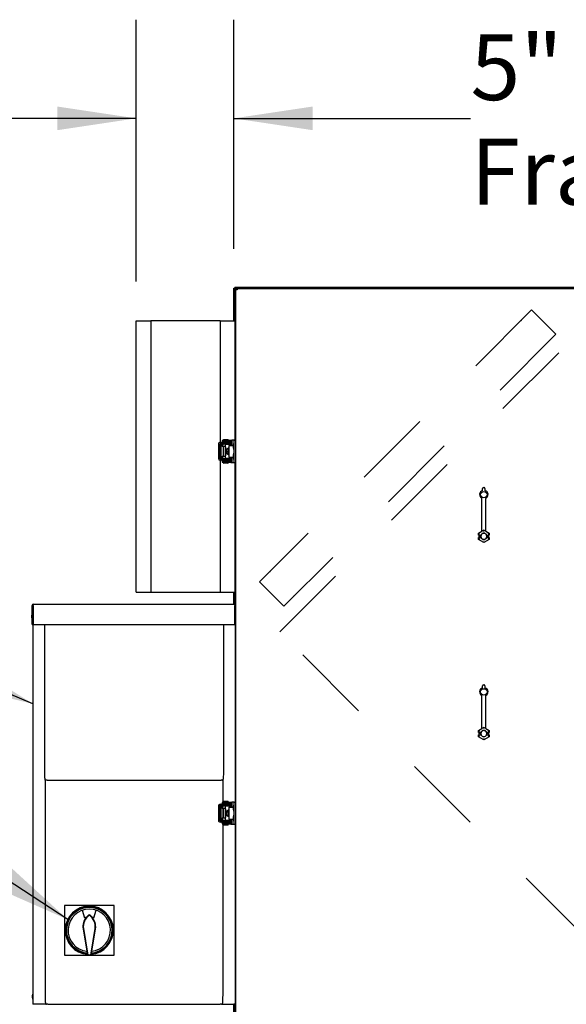
# Model space of a CAD drawing. Units: inches. Extents: x 0 to 11, y 0 to 19195.
# Drawn here: x 5 to 6, y 3 to 4 of the extents above; entities that cross this region are included whole.
import ezdxf

# ---------------------------------------------------------------- set-up
doc = ezdxf.new("R2010")
doc.units = ezdxf.units.IN
doc.header["$MEASUREMENT"] = 0
doc.linetypes.add('CENTERX2', pattern=[0.8, 0.5, -0.1, 0.1, -0.1])
doc.linetypes.add('HIDDEN', pattern=[0.075, 0.05, -0.025])
for name, color, linetype in [('FORMAT', 7, 'Continuous'), ('SERVICE_AREA_LINE', 7, 'HIDDEN'), ('TEXT', 7, 'Continuous')]:
    doc.layers.add(name, color=color, linetype=linetype)
doc.styles.add('SLDTEXTSTYLE0', font='GOTHIC.TTF', dxfattribs={"width": 0.913})
doc.styles.get("Standard").update_dxf_attribs({"font": 'GOTHIC.TTF'})
doc.dimstyles.new('SLDDIMSTYLE1', dxfattribs={"dimtxt": 0.083333, "dimasz": 0.1, "dimexe": 0, "dimexo": 0.0625, "dimgap": 0.020833, "dimtad": 0, "dimlfac": 40, "dimrnd": 1e-09, "dimzin": 12, "dimdsep": 46, "dimlunit": 5, "dimtxsty": 'SLDTEXTSTYLE0', "dimsah": 1, "dimcen": 0.09, "dimadec": 0, "dimazin": 3, "dimtfac": 1, "dimtdec": 3, "dimtmove": 0, "dimatfit": 0, "dimfxl": 1, "dimfrac": 2, "dimtolj": 1, "dimtzin": 12, "dimarcsym": 0})
doc.dimstyles.new('SLDDIMSTYLE2', dxfattribs={"dimtxt": 0.18, "dimasz": 0.1, "dimexe": 0, "dimexo": 0.0625, "dimgap": 0, "dimtad": 0, "dimtih": 1, "dimtoh": 1, "dimdec": 0, "dimrnd": 1e-09, "dimzin": 0, "dimdsep": 46, "dimlunit": 5, "dimtxsty": 'Standard', "dimsah": 1, "dimcen": 0.09, "dimadec": 0, "dimazin": 0, "dimtfac": 0.1, "dimtdec": 0, "dimtofl": 0, "dimtmove": 0, "dimatfit": 3, "dimfxl": 1, "dimfrac": 2, "dimtolj": 1, "dimtzin": 0, "dimarcsym": 0})

# ---------------------------------------------------------------- blocks, each defined once
blk = doc.blocks.new('_D_3')
at = {"layer": 'FORMAT', "color": 7}
for p, q in [((5.1393, 4.03), (5.1393, 4.3618)), ((5.2629, 4.0715), (5.2629, 4.3618)), ((5.1393, 4.2368), (4.8893, 4.2368)), ((5.2629, 4.2368), (5.5629, 4.2368))]:
    blk.add_line(p, q, dxfattribs=at)
for points in [[(5.1393, 4.2368), (5.0393, 4.2518), (5.0393, 4.2218)], [(5.2629, 4.2368), (5.3629, 4.2218), (5.3629, 4.2518)]]:
    blk.add_solid(points, dxfattribs=at)
at = {"layer": 'FORMAT', "color": 7, "attachment_point": 1, "style": 'SLDTEXTSTYLE0'}
for s, insert, char_height in [('5"', (5.5629, 4.3433), 0.08333), (' Damper ', (5.6589, 4.3433), 0.08333), ('Frames Typ.', (5.5629, 4.2109), 0.083333)]:
    blk.add_mtext(s, dxfattribs=dict(at, insert=insert, char_height=char_height))

msp = doc.modelspace()

# ---------------------------------------------------------------- linework, layer by layer
at = {"color": 7, "linetype": 'Continuous', "lineweight": 25}
for p, q in [((5.26291659, 3.97998045), (5.26291659, 4.02148053)), ((5.26291659, 4.02148053), (5.26391658, 4.02148053)), ((5.26391658, 3.97998045), (5.26391658, 4.02148053)), ((5.26441659, 4.02148053), (5.26391658, 4.02148053)), ((5.26441659, 4.0229805), (5.26441659, 4.02198048)), ((5.26441659, 4.0229805), (6.1431166, 4.0229805)), ((5.26441659, 4.02198048), (6.1431166, 4.02198048)), ((5.26441659, 4.02198048), (5.26441659, 4.02148053)), ((5.26470409, 3.99498052), (5.26470409, 4.01948049)), ((5.26570411, 4.01980374), (5.26570411, 4.02098046)), ((5.26570411, 4.02098046), (5.26688086, 4.02098046)), ((5.26570411, 2.57528227), (5.26570411, 4.01980374)), ((5.2667041, 4.01980374), (5.26570411, 4.01980374)), ((5.26688086, 4.02098046), (6.14265231, 4.02098046)), ((5.26688086, 4.01998044), (5.26688086, 4.02098046)), ((5.26425409, 3.99873045), (5.26425409, 4.01748045)), ((5.26425409, 4.01748045), (5.26470409, 4.01748045)), ((5.26425409, 3.99873045), (5.26425409, 3.82888044)), ((5.26470409, 3.99498052), (5.26570411, 3.99498052)), ((5.13925411, 3.63623049), (5.13925411, 3.97998045)), ((5.13925411, 3.97998045), (5.15800412, 3.97998045)), ((5.15800412, 3.97998045), (5.15800412, 3.63623049)), ((5.24550409, 3.97998045), (5.15800412, 3.97998045)), ((5.24550409, 3.97998045), (5.24550409, 3.8260044)), ((5.24550409, 3.97998045), (5.26425409, 3.97998045)), ((5.2435467, 3.82398054), (5.2435467, 3.80553044)), ((5.24514608, 3.82398054), (5.24514608, 3.80553044)), ((5.24574585, 3.82600546), (5.24557091, 3.82600546)), ((5.24574585, 3.82440552), (5.24557091, 3.82440552)), ((5.24574585, 3.82600546), (5.24733822, 3.82600546)), ((5.24733822, 3.82440552), (5.24574585, 3.82440552)), ((5.24694844, 3.80553044), (5.24694844, 3.82398054)), ((5.24771116, 3.82600546), (5.24733822, 3.82600546)), ((5.24771116, 3.82440552), (5.24733822, 3.82440552)), ((5.25190455, 3.82600546), (5.24771116, 3.82600546)), ((5.25190455, 3.82440552), (5.24771116, 3.82440552)), ((5.2482041, 3.82838049), (5.2482041, 3.82678055)), ((5.2575791, 3.82838049), (5.2482041, 3.82838049)), ((5.2575791, 3.82678055), (5.2482041, 3.82678055)), ((5.24840318, 3.82388046), (5.24840318, 3.82075555)), ((5.24840318, 3.82388046), (5.24842017, 3.82388046)), ((5.24842017, 3.82075555), (5.24840318, 3.82075555)), ((5.24885198, 3.82388046), (5.24842017, 3.82388046)), ((5.25193406, 3.82075555), (5.24842017, 3.82075555)), ((5.24885198, 3.82388046), (5.24885198, 3.82300551)), ((5.24885198, 3.82388046), (5.24947739, 3.82388046)), ((5.24885198, 3.82300551), (5.24947739, 3.82300551)), ((5.24947739, 3.82300551), (5.24947739, 3.82388046)), ((5.25193406, 3.82388046), (5.24947739, 3.82388046)), ((5.24967166, 3.82625549), (5.24967166, 3.82600546)), ((5.24967166, 3.82625549), (5.25080309, 3.82625549)), ((5.24967166, 3.82440552), (5.24967166, 3.82388046)), ((5.24967166, 3.82075555), (5.24967166, 3.80875554)), ((5.2500666, 3.82955545), (5.2500666, 3.82875548)), ((5.25044159, 3.82993045), (5.25254081, 3.82993045)), ((5.25080309, 3.82625549), (5.2512041, 3.82625549)), ((5.2512041, 3.82678055), (5.2512041, 3.82600546)), ((5.2512041, 3.82440552), (5.2512041, 3.82388046)), ((5.25720974, 3.82600546), (5.25190455, 3.82600546)), ((5.25720974, 3.82440552), (5.25190455, 3.82440552)), ((5.25193406, 3.82388046), (5.2592414, 3.82388046)), ((5.25198351, 3.82033046), (5.25198351, 3.80918052)), ((5.25234709, 3.82033046), (5.25234709, 3.80918052)), ((5.25254081, 3.82993045), (5.25531659, 3.82993045)), ((5.25299268, 3.81709304), (5.25675989, 3.81957367)), ((5.25353083, 3.81709304), (5.25675989, 3.81921933)), ((5.25455411, 3.82600546), (5.25455411, 3.82678055)), ((5.25455411, 3.82388046), (5.25455411, 3.82440552)), ((5.25569158, 3.82875548), (5.25569158, 3.82955545)), ((5.25675989, 3.82225553), (5.25675989, 3.80725545)), ((5.25675989, 3.82225553), (5.26231538, 3.82225553)), ((5.25784424, 3.82600546), (5.25720974, 3.82600546)), ((5.25784424, 3.82440552), (5.25720974, 3.82440552)), ((5.2592414, 3.82838049), (5.2575791, 3.82838049)), ((5.2592414, 3.82678055), (5.2575791, 3.82678055)), ((5.25784424, 3.82600546), (5.25784424, 3.82440552)), ((5.2592414, 3.82888044), (5.2592414, 3.82225553)), ((5.2592414, 3.82888044), (5.26028557, 3.82888044)), ((5.26028557, 3.82888044), (5.26028557, 3.82225553)), ((5.26278615, 3.82888044), (5.26028557, 3.82888044)), ((5.26265409, 3.82488048), (5.26230732, 3.82219299)), ((5.26230732, 3.82219299), (5.26230732, 3.82100547)), ((5.26230732, 3.82100547), (5.26230732, 3.81981795)), ((5.26230732, 3.81981795), (5.26265409, 3.81713047)), ((5.26340411, 3.82488048), (5.26265409, 3.82488048)), ((5.26265409, 3.82488048), (5.26265409, 3.82100547)), ((5.26265409, 3.82100547), (5.26265409, 3.81713047)), ((5.26340411, 3.82888044), (5.26278615, 3.82888044)), ((5.26340411, 3.80063054), (5.26340411, 3.82888044)), ((5.26340411, 3.82888044), (5.26570411, 3.82888044)), ((5.24840318, 3.80875554), (5.24840318, 3.80563052)), ((5.24840318, 3.80875554), (5.24842017, 3.80875554)), ((5.24842017, 3.80875554), (5.25193406, 3.80875554)), ((5.24885198, 3.80650547), (5.24947739, 3.80650547)), ((5.24885198, 3.80563052), (5.24885198, 3.80650547)), ((5.24947739, 3.80650547), (5.24947739, 3.80563052)), ((5.25299268, 3.81709304), (5.25353083, 3.81709304)), ((5.25299268, 3.81241794), (5.25299268, 3.81709304)), ((5.25675989, 3.80993731), (5.25299268, 3.81241794)), ((5.25299268, 3.81241794), (5.25353083, 3.81241794)), ((5.25353083, 3.81241794), (5.25353083, 3.81709304)), ((5.25675989, 3.81029165), (5.25353083, 3.81241794)), ((5.25675989, 3.80725545), (5.26231538, 3.80725545)), ((5.2592414, 3.80725545), (5.2592414, 3.80063054)), ((5.26028557, 3.80725545), (5.26028557, 3.80063054)), ((5.26265409, 3.81238052), (5.26230732, 3.80969303)), ((5.26230732, 3.80969303), (5.26230732, 3.80850551)), ((5.26230732, 3.80850551), (5.26230732, 3.80731799)), ((5.26230732, 3.80731799), (5.26265409, 3.8046305)), ((5.26265409, 3.81713047), (5.26340411, 3.81713047)), ((5.26340411, 3.81238052), (5.26265409, 3.81238052)), ((5.26265409, 3.81238052), (5.26265409, 3.80850551)), ((5.26265409, 3.80850551), (5.26265409, 3.8046305)), ((5.24550409, 3.80350658), (5.24550409, 3.63623049)), ((5.24557091, 3.80510546), (5.24574585, 3.80510546)), ((5.24557091, 3.80350552), (5.24574585, 3.80350552)), ((5.24574585, 3.80510546), (5.24733822, 3.80510546)), ((5.24733822, 3.80350552), (5.24574585, 3.80350552)), ((5.24733822, 3.80510546), (5.24771116, 3.80510546)), ((5.24733822, 3.80350552), (5.24771116, 3.80350552)), ((5.24771116, 3.80510546), (5.25190455, 3.80510546)), ((5.24771116, 3.80350552), (5.25190455, 3.80350552)), ((5.2482041, 3.80273055), (5.2482041, 3.80113049)), ((5.2482041, 3.80273055), (5.2575791, 3.80273055)), ((5.2482041, 3.80113049), (5.2575791, 3.80113049)), ((5.24842017, 3.80563052), (5.24840318, 3.80563052)), ((5.24842017, 3.80563052), (5.24885198, 3.80563052)), ((5.24885198, 3.80563052), (5.24947739, 3.80563052)), ((5.24947739, 3.80563052), (5.25193406, 3.80563052)), ((5.24967166, 3.80563052), (5.24967166, 3.80510546)), ((5.24967166, 3.80350552), (5.24967166, 3.80325549)), ((5.24967166, 3.80325549), (5.25080309, 3.80325549)), ((5.2500666, 3.8007555), (5.2500666, 3.79995553)), ((5.25287911, 3.79958053), (5.25044159, 3.79958053)), ((5.25080309, 3.80325549), (5.2512041, 3.80325549)), ((5.2512041, 3.80563052), (5.2512041, 3.80510546)), ((5.2512041, 3.80350552), (5.2512041, 3.80273055)), ((5.25190455, 3.80510546), (5.25720974, 3.80510546)), ((5.25190455, 3.80350552), (5.25720974, 3.80350552)), ((5.2592414, 3.80563052), (5.25193406, 3.80563052)), ((5.25531659, 3.79958053), (5.25287911, 3.79958053)), ((5.25455411, 3.80510546), (5.25455411, 3.80563052)), ((5.25455411, 3.80273055), (5.25455411, 3.80350552)), ((5.25569158, 3.79995553), (5.25569158, 3.8007555)), ((5.25720974, 3.80510546), (5.25784424, 3.80510546)), ((5.25720974, 3.80350552), (5.25784424, 3.80350552)), ((5.2575791, 3.80273055), (5.2592414, 3.80273055)), ((5.2575791, 3.80113049), (5.2592414, 3.80113049)), ((5.25784424, 3.80350552), (5.25784424, 3.80510546)), ((5.2592414, 3.80063054), (5.26028557, 3.80063054)), ((5.26028557, 3.80063054), (5.26278615, 3.80063054)), ((5.26265409, 3.8046305), (5.26340411, 3.8046305)), ((5.26278615, 3.80063054), (5.26340411, 3.80063054)), ((5.26340411, 3.80063054), (5.26570411, 3.80063054)), ((5.26425409, 3.80063054), (5.26425409, 3.62097968)), ((5.57951659, 3.76884331), (5.5800166, 3.76884331)), ((5.5782666, 3.76497875), (5.5782666, 3.76759326)), ((5.5812666, 3.76759326), (5.5812666, 3.76497875)), ((5.57726659, 3.71338483), (5.57726659, 3.75511336)), ((5.5822666, 3.71338483), (5.5822666, 3.75511336)), ((5.57300043, 3.71093681), (5.57726659, 3.71339996)), ((5.57300043, 3.70859287), (5.57300043, 3.71093681)), ((5.57300043, 3.71093681), (5.57302263, 3.71092402)), ((5.57300043, 3.70859287), (5.57302263, 3.70861505)), ((5.57300043, 3.70859287), (5.57547333, 3.70859287)), ((5.5735166, 3.70859287), (5.5735166, 3.70546785)), ((5.57362909, 3.70848035), (5.57543404, 3.70848035)), ((5.57362909, 3.70848035), (5.57362909, 3.70558037)), ((5.57427244, 3.70863652), (5.57610321, 3.70863652)), ((5.57547333, 3.70859287), (5.57632324, 3.70859287)), ((5.57632324, 3.70859287), (5.57610321, 3.70863652)), ((5.5797666, 3.71482813), (5.57726659, 3.71338483)), ((5.5797666, 3.71482813), (5.5797666, 3.71481768)), ((5.5822666, 3.71338483), (5.5797666, 3.71482813)), ((5.5797666, 3.7133745), (5.5797666, 3.71481768)), ((5.5822666, 3.71339996), (5.58653276, 3.71093681)), ((5.58342997, 3.70863652), (5.58320995, 3.70859287)), ((5.58320995, 3.70859287), (5.58405986, 3.70859287)), ((5.58342997, 3.70863652), (5.58526075, 3.70863652)), ((5.58405986, 3.70859287), (5.58653276, 3.70859287)), ((5.58409915, 3.70848035), (5.58590409, 3.70848035)), ((5.58590409, 3.70848035), (5.58590409, 3.70558037)), ((5.58601659, 3.70546785), (5.58601659, 3.70859287)), ((5.58653276, 3.71093681), (5.58651055, 3.71092402)), ((5.58651055, 3.70861505), (5.58653276, 3.70859287)), ((5.58653276, 3.71093681), (5.58653276, 3.70859287)), ((5.57300043, 3.70546785), (5.57547333, 3.70546785)), ((5.57302263, 3.70544568), (5.57300043, 3.70546785)), ((5.57300043, 3.70312391), (5.57300043, 3.70546785)), ((5.57300043, 3.70312391), (5.57302263, 3.70313682)), ((5.5797666, 3.69921746), (5.57300043, 3.70312391)), ((5.57362909, 3.70558037), (5.57543404, 3.70558037)), ((5.57427244, 3.70542432), (5.57610321, 3.70542432)), ((5.57547333, 3.70546785), (5.57632324, 3.70546785)), ((5.57610321, 3.70542432), (5.57632324, 3.70546785)), ((5.58653276, 3.70312391), (5.5797666, 3.69921746)), ((5.5797666, 3.70068634), (5.5797666, 3.69924316)), ((5.5797666, 3.69921746), (5.5797666, 3.69924316)), ((5.58320995, 3.70546785), (5.58342997, 3.70542432)), ((5.58320995, 3.70546785), (5.58405986, 3.70546785)), ((5.58342997, 3.70542432), (5.58526075, 3.70542432)), ((5.58405986, 3.70546785), (5.58653276, 3.70546785)), ((5.58409915, 3.70558037), (5.58590409, 3.70558037)), ((5.58653276, 3.70546785), (5.58651055, 3.70544568)), ((5.58653276, 3.70312391), (5.58651055, 3.70313682)), ((5.58653276, 3.70546785), (5.58653276, 3.70312391)), ((5.13925411, 3.63623049), (5.15800412, 3.63623049)), ((5.15800412, 3.63623049), (5.24550409, 3.63623049)), ((5.24550409, 3.63623049), (5.26425409, 3.63623049)), ((5.26291659, 3.6209805), (5.26291659, 3.63623049)), ((5.26391658, 3.6209805), (5.26391658, 3.63623049)), ((5.00745411, 3.59520548), (5.00745411, 3.61948052)), ((5.00845407, 3.59520548), (5.00845407, 3.61948052)), ((5.00895408, 3.61948052), (5.00895408, 3.6209805)), ((5.00895408, 3.6209805), (5.26420411, 3.6209805)), ((5.00895408, 3.61948052), (5.00895408, 3.59520548)), ((5.26420411, 3.6209805), (5.26420411, 3.61948052)), ((5.26420411, 3.59520548), (5.26420411, 3.61948052)), ((5.26470409, 3.61948052), (5.26570411, 3.61948052)), ((5.26470409, 3.60848053), (5.26470409, 3.61948052)), ((5.0069541, 3.60848053), (5.00669162, 3.606293)), ((5.00745411, 3.60848053), (5.0069541, 3.60848053)), ((5.0069541, 3.60848053), (5.0069541, 3.60535551)), ((5.26470409, 3.60848053), (5.26470409, 3.60620547)), ((5.00669162, 3.606293), (5.00669162, 3.60535551)), ((5.00669162, 3.60535551), (5.00669162, 3.60441803)), ((5.00669162, 3.60441803), (5.0069541, 3.60223049)), ((5.0069541, 3.60535551), (5.0069541, 3.60223049)), ((5.0069541, 3.60223049), (5.00745411, 3.60223049)), ((5.00745411, 3.59520548), (5.00845407, 3.59520548)), ((5.00845407, 3.59520548), (5.00845407, 3.11398051)), ((5.00895408, 3.59520548), (5.26420411, 3.59520548)), ((5.0229262, 3.59520548), (5.0229262, 3.40910552)), ((5.25023195, 3.40910552), (5.25023195, 3.59520548)), ((5.26470409, 3.59520548), (5.26470409, 3.60620547)), ((5.26570411, 3.59520548), (5.26470409, 3.59520548)), ((5.26470409, 3.59520548), (5.26470409, 3.37028049)), ((5.2652041, 3.52598049), (5.26470409, 3.52552595)), ((5.26570411, 3.52598049), (5.2652041, 3.52598049)), ((5.2652041, 3.49698048), (5.2652041, 3.52598049)), ((5.5782666, 3.51497868), (5.5782666, 3.51759331)), ((5.57951659, 3.5188433), (5.5800166, 3.5188433)), ((5.5812666, 3.51759331), (5.5812666, 3.51497868)), ((5.26470409, 3.49743503), (5.2652041, 3.49698048)), ((5.2652041, 3.49698048), (5.26570411, 3.49698048)), ((5.57726659, 3.46338482), (5.57726659, 3.50511335)), ((5.5822666, 3.46338482), (5.5822666, 3.50511335)), ((5.57300043, 3.46093686), (5.57726659, 3.4633999)), ((5.57300043, 3.45859292), (5.57300043, 3.46093686)), ((5.57300043, 3.46093686), (5.57302263, 3.46092402)), ((5.57300043, 3.45859292), (5.57302263, 3.4586151)), ((5.57300043, 3.45859292), (5.57547333, 3.45859292)), ((5.5735166, 3.45859292), (5.5735166, 3.4554679)), ((5.57362909, 3.4584804), (5.57362909, 3.45558042)), ((5.57362909, 3.4584804), (5.57543404, 3.4584804)), ((5.57427244, 3.45863657), (5.57610321, 3.45863657)), ((5.57547333, 3.45859292), (5.57632324, 3.45859292)), ((5.57632324, 3.45859292), (5.57610321, 3.45863657)), ((5.5797666, 3.46482818), (5.57726659, 3.46338482)), ((5.5797666, 3.46482818), (5.5797666, 3.46481768)), ((5.5822666, 3.46338482), (5.5797666, 3.46482818)), ((5.5797666, 3.46337449), (5.5797666, 3.46481768)), ((5.5822666, 3.4633999), (5.58653276, 3.46093686)), ((5.58342997, 3.45863657), (5.58320995, 3.45859292)), ((5.58320995, 3.45859292), (5.58405986, 3.45859292)), ((5.58342997, 3.45863657), (5.58526075, 3.45863657)), ((5.58405986, 3.45859292), (5.58653276, 3.45859292)), ((5.58409915, 3.4584804), (5.58590409, 3.4584804)), ((5.58590409, 3.4584804), (5.58590409, 3.45558042)), ((5.58601659, 3.4554679), (5.58601659, 3.45859292)), ((5.58653276, 3.46093686), (5.58651055, 3.46092402)), ((5.58651055, 3.4586151), (5.58653276, 3.45859292)), ((5.58653276, 3.46093686), (5.58653276, 3.45859292)), ((5.57300043, 3.4554679), (5.57547333, 3.4554679)), ((5.57302263, 3.45544573), (5.57300043, 3.4554679)), ((5.57300043, 3.45312396), (5.57300043, 3.4554679)), ((5.57300043, 3.45312396), (5.57302263, 3.45313675)), ((5.5797666, 3.44921751), (5.57300043, 3.45312396)), ((5.57362909, 3.45558042), (5.57543404, 3.45558042)), ((5.57427244, 3.45542425), (5.57610321, 3.45542425)), ((5.57547333, 3.4554679), (5.57632324, 3.4554679)), ((5.57610321, 3.45542425), (5.57632324, 3.4554679)), ((5.58653276, 3.45312396), (5.5797666, 3.44921751)), ((5.5797666, 3.45068633), (5.5797666, 3.44924315)), ((5.5797666, 3.44921751), (5.5797666, 3.44924315)), ((5.58320995, 3.4554679), (5.58342997, 3.45542425)), ((5.58320995, 3.4554679), (5.58405986, 3.4554679)), ((5.58342997, 3.45542425), (5.58526075, 3.45542425)), ((5.58405986, 3.4554679), (5.58653276, 3.4554679)), ((5.58409915, 3.45558042), (5.58590409, 3.45558042)), ((5.58653276, 3.4554679), (5.58651055, 3.45544573)), ((5.58653276, 3.45312396), (5.58651055, 3.45313675)), ((5.58653276, 3.4554679), (5.58653276, 3.45312396)), ((5.02385125, 3.39811228), (5.02385125, 3.1249805)), ((5.02388492, 3.39810547), (5.02484728, 3.39810547)), ((5.02634162, 3.39810547), (5.02484728, 3.39810547)), ((5.02634162, 3.39810547), (5.24681659, 3.39810547)), ((5.24831087, 3.39810547), (5.24681659, 3.39810547)), ((5.24831087, 3.39810547), (5.24927326, 3.39810547)), ((5.24930696, 3.36978048), (5.24930696, 3.39811228)), ((5.2652041, 3.39598047), (5.26470409, 3.39552593)), ((5.26570411, 3.39598047), (5.2652041, 3.39598047)), ((5.2652041, 3.37028049), (5.2652041, 3.39598047)), ((5.2482041, 3.36978048), (5.2482041, 3.36818048)), ((5.2575791, 3.36978048), (5.2482041, 3.36978048)), ((5.2500666, 3.3709555), (5.2500666, 3.37015547)), ((5.25044159, 3.37133049), (5.25254081, 3.37133049)), ((5.25254081, 3.37133049), (5.25531659, 3.37133049)), ((5.25569158, 3.37015547), (5.25569158, 3.3709555)), ((5.2592414, 3.36978048), (5.2575791, 3.36978048)), ((5.2592414, 3.37028049), (5.2592414, 3.36365551)), ((5.2592414, 3.37028049), (5.26028557, 3.37028049)), ((5.26028557, 3.37028049), (5.26028557, 3.36365551)), ((5.26278615, 3.37028049), (5.26028557, 3.37028049)), ((5.26340411, 3.37028049), (5.26278615, 3.37028049)), ((5.26340411, 3.34203052), (5.26340411, 3.37028049)), ((5.26340411, 3.37028049), (5.26570411, 3.37028049)), ((5.2435467, 3.36538053), (5.2435467, 3.34693048)), ((5.24514608, 3.36538053), (5.24514608, 3.34693048)), ((5.24574585, 3.3674055), (5.24557091, 3.3674055)), ((5.24574585, 3.3658055), (5.24557091, 3.3658055)), ((5.24574585, 3.3674055), (5.24733822, 3.3674055)), ((5.24733822, 3.3658055), (5.24574585, 3.3658055)), ((5.24694844, 3.34693048), (5.24694844, 3.36538053)), ((5.24771116, 3.3674055), (5.24733822, 3.3674055)), ((5.24771116, 3.3658055), (5.24733822, 3.3658055)), ((5.25190455, 3.3674055), (5.24771116, 3.3674055)), ((5.25190455, 3.3658055), (5.24771116, 3.3658055)), ((5.2575791, 3.36818048), (5.2482041, 3.36818048)), ((5.24840318, 3.3652805), (5.24840318, 3.36215548)), ((5.24840318, 3.3652805), (5.24842017, 3.3652805)), ((5.24842017, 3.36215548), (5.24840318, 3.36215548)), ((5.24885198, 3.3652805), (5.24842017, 3.3652805)), ((5.25193406, 3.36215548), (5.24842017, 3.36215548)), ((5.24885198, 3.3652805), (5.24885198, 3.3644055)), ((5.24885198, 3.3652805), (5.24947739, 3.3652805)), ((5.24885198, 3.3644055), (5.24947739, 3.3644055)), ((5.24930696, 3.3674055), (5.24930696, 3.36818048)), ((5.24930696, 3.3652805), (5.24930696, 3.3658055)), ((5.24930696, 3.35015547), (5.24930696, 3.36215548)), ((5.24947739, 3.3644055), (5.24947739, 3.3652805)), ((5.25193406, 3.3652805), (5.24947739, 3.3652805)), ((5.24967166, 3.36765548), (5.24967166, 3.3674055)), ((5.24967166, 3.36765548), (5.25080309, 3.36765548)), ((5.24967166, 3.3658055), (5.24967166, 3.3652805)), ((5.24967166, 3.36215548), (5.24967166, 3.35015547)), ((5.25080309, 3.36765548), (5.2512041, 3.36765548)), ((5.2512041, 3.36818048), (5.2512041, 3.3674055)), ((5.2512041, 3.3658055), (5.2512041, 3.3652805)), ((5.25720974, 3.3674055), (5.25190455, 3.3674055)), ((5.25720974, 3.3658055), (5.25190455, 3.3658055)), ((5.25193406, 3.3652805), (5.2592414, 3.3652805)), ((5.25198351, 3.36173051), (5.25198351, 3.35058051)), ((5.25234709, 3.36173051), (5.25234709, 3.35058051)), ((5.25299268, 3.35849302), (5.25675989, 3.36097371)), ((5.25299268, 3.35381799), (5.25299268, 3.35849302)), ((5.25299268, 3.35849302), (5.25353083, 3.35849302)), ((5.25353083, 3.35849302), (5.25675989, 3.36061937)), ((5.25353083, 3.35381799), (5.25353083, 3.35849302)), ((5.25455411, 3.3674055), (5.25455411, 3.36818048)), ((5.25455411, 3.3652805), (5.25455411, 3.3658055)), ((5.25675989, 3.36365551), (5.25675989, 3.3486555)), ((5.25675989, 3.36365551), (5.26231538, 3.36365551)), ((5.25784424, 3.3674055), (5.25720974, 3.3674055)), ((5.25784424, 3.3658055), (5.25720974, 3.3658055)), ((5.2592414, 3.36818048), (5.2575791, 3.36818048)), ((5.25784424, 3.3674055), (5.25784424, 3.3658055)), ((5.26265409, 3.36628052), (5.26230732, 3.36359297)), ((5.26230732, 3.36359297), (5.26230732, 3.36240552)), ((5.26230732, 3.36240552), (5.26230732, 3.361218)), ((5.26230732, 3.361218), (5.26265409, 3.35853051)), ((5.26340411, 3.36628052), (5.26265409, 3.36628052)), ((5.26265409, 3.36628052), (5.26265409, 3.36240552)), ((5.26265409, 3.36240552), (5.26265409, 3.35853051)), ((5.26265409, 3.35853051), (5.26340411, 3.35853051)), ((5.24557091, 3.34650551), (5.24574585, 3.34650551)), ((5.24557091, 3.34490551), (5.24574585, 3.34490551)), ((5.24574585, 3.34650551), (5.24733822, 3.34650551)), ((5.24733822, 3.34490551), (5.24574585, 3.34490551)), ((5.24733822, 3.34650551), (5.24771116, 3.34650551)), ((5.24733822, 3.34490551), (5.24771116, 3.34490551)), ((5.24771116, 3.34650551), (5.25190455, 3.34650551)), ((5.24771116, 3.34490551), (5.25190455, 3.34490551)), ((5.24840318, 3.35015547), (5.24840318, 3.34703051)), ((5.24840318, 3.35015547), (5.24842017, 3.35015547)), ((5.24842017, 3.34703051), (5.24840318, 3.34703051)), ((5.24842017, 3.35015547), (5.25193406, 3.35015547)), ((5.24842017, 3.34703051), (5.24885198, 3.34703051)), ((5.24885198, 3.34790551), (5.24947739, 3.34790551)), ((5.24885198, 3.34703051), (5.24885198, 3.34790551)), ((5.24885198, 3.34703051), (5.24947739, 3.34703051)), ((5.24930696, 3.34650551), (5.24930696, 3.34703051)), ((5.24930696, 3.34413047), (5.24930696, 3.34490551)), ((5.24947739, 3.34790551), (5.24947739, 3.34703051)), ((5.24947739, 3.34703051), (5.25193406, 3.34703051)), ((5.24967166, 3.34703051), (5.24967166, 3.34650551)), ((5.24967166, 3.34490551), (5.24967166, 3.34465548)), ((5.24967166, 3.34465548), (5.25080309, 3.34465548)), ((5.25080309, 3.34465548), (5.2512041, 3.34465548)), ((5.2512041, 3.34703051), (5.2512041, 3.34650551)), ((5.2512041, 3.34490551), (5.2512041, 3.34413047)), ((5.25190455, 3.34650551), (5.25720974, 3.34650551)), ((5.25190455, 3.34490551), (5.25720974, 3.34490551)), ((5.2592414, 3.34703051), (5.25193406, 3.34703051)), ((5.25675989, 3.3513373), (5.25299268, 3.35381799)), ((5.25299268, 3.35381799), (5.25353083, 3.35381799)), ((5.25675989, 3.35169164), (5.25353083, 3.35381799)), ((5.25455411, 3.34650551), (5.25455411, 3.34703051)), ((5.25455411, 3.34413047), (5.25455411, 3.34490551)), ((5.25675989, 3.3486555), (5.26231538, 3.3486555)), ((5.25720974, 3.34650551), (5.25784424, 3.34650551)), ((5.25720974, 3.34490551), (5.25784424, 3.34490551)), ((5.25784424, 3.34490551), (5.25784424, 3.34650551)), ((5.2592414, 3.3486555), (5.2592414, 3.34203052)), ((5.26028557, 3.3486555), (5.26028557, 3.34203052)), ((5.26265409, 3.3537805), (5.26230732, 3.35109301)), ((5.26230732, 3.35109301), (5.26230732, 3.34990549)), ((5.26230732, 3.34990549), (5.26230732, 3.34871798)), ((5.26230732, 3.34871798), (5.26265409, 3.34603049)), ((5.26340411, 3.3537805), (5.26265409, 3.3537805)), ((5.26265409, 3.3537805), (5.26265409, 3.34990549)), ((5.26265409, 3.34990549), (5.26265409, 3.34603049)), ((5.26265409, 3.34603049), (5.26340411, 3.34603049)), ((5.2482041, 3.34413047), (5.2482041, 3.34253048)), ((5.2482041, 3.34413047), (5.2575791, 3.34413047)), ((5.2482041, 3.34253048), (5.2575791, 3.34253048)), ((5.24930696, 3.1249805), (5.24930696, 3.34253048)), ((5.2500666, 3.34215548), (5.2500666, 3.34135551)), ((5.25287911, 3.34098052), (5.25044159, 3.34098052)), ((5.25531659, 3.34098052), (5.25287911, 3.34098052)), ((5.25569158, 3.34135551), (5.25569158, 3.34215548)), ((5.2575791, 3.34413047), (5.2592414, 3.34413047)), ((5.2575791, 3.34253048), (5.2592414, 3.34253048)), ((5.2592414, 3.34203052), (5.26028557, 3.34203052)), ((5.26028557, 3.34203052), (5.26278615, 3.34203052)), ((5.26278615, 3.34203052), (5.26340411, 3.34203052)), ((5.26340411, 3.34203052), (5.26570411, 3.34203052)), ((5.26470409, 3.34203052), (5.26470409, 3.11398051)), ((5.2652041, 3.33348048), (5.26470409, 3.33302594)), ((5.26570411, 3.33348048), (5.2652041, 3.33348048)), ((5.2652041, 3.30448048), (5.2652041, 3.33348048)), ((5.26470409, 3.30493502), (5.2652041, 3.30448048)), ((5.2652041, 3.30448048), (5.26570411, 3.30448048)), ((5.04838056, 3.23924654), (5.04838056, 3.1762544)), ((5.11137269, 3.23924654), (5.04838056, 3.23924654)), ((5.07101835, 3.23306625), (5.07397107, 3.22366867)), ((5.08578212, 3.22366867), (5.0887349, 3.23306625)), ((5.11137269, 3.1762544), (5.11137269, 3.23924654)), ((5.07987662, 3.22683874), (5.07987662, 3.22743549)), ((5.07200259, 3.20971895), (5.07663873, 3.18112579)), ((5.07249439, 3.20979873), (5.07790809, 3.17640975)), ((5.0818451, 3.17640975), (5.0872588, 3.20979873)), ((5.08311452, 3.18112579), (5.0877506, 3.20971895)), ((5.2652041, 3.20348053), (5.26470409, 3.20302598)), ((5.26570411, 3.20348053), (5.2652041, 3.20348053)), ((5.2652041, 3.17448052), (5.2652041, 3.20348053)), ((5.04838056, 3.1762544), (5.07770704, 3.1762544)), ((5.07687686, 3.18137454), (5.07663873, 3.18112579)), ((5.0769225, 3.18109276), (5.07687686, 3.18137454)), ((5.07728934, 3.17883054), (5.0769225, 3.18109276)), ((5.07771807, 3.17618641), (5.07728934, 3.17883054)), ((5.07771807, 3.17618641), (5.07790809, 3.17640975)), ((5.08203518, 3.17618641), (5.07771807, 3.17618641)), ((5.07790809, 3.17640975), (5.0818451, 3.17640975)), ((5.08203518, 3.17618641), (5.0818451, 3.17640975)), ((5.08246385, 3.17883054), (5.08203518, 3.17618641)), ((5.08204621, 3.1762544), (5.11137269, 3.1762544)), ((5.08283069, 3.18109276), (5.08246385, 3.17883054)), ((5.08287633, 3.18137454), (5.08283069, 3.18109276)), ((5.08287633, 3.18137454), (5.08311452, 3.18112579)), ((5.26470409, 3.17493506), (5.2652041, 3.17448052)), ((5.2652041, 3.17448052), (5.26570411, 3.17448052)), ((5.00795412, 3.12685547), (5.00769159, 3.12466799)), ((5.00769159, 3.12466799), (5.00769159, 3.12373051)), ((5.00769159, 3.12373051), (5.00769159, 3.12279303)), ((5.00769159, 3.12279303), (5.00795412, 3.12060549)), ((5.00845407, 3.12685547), (5.00795412, 3.12685547)), ((5.00795412, 3.12685547), (5.00795412, 3.12373051)), ((5.00795412, 3.12373051), (5.00795412, 3.12060549)), ((5.00795412, 3.12060549), (5.00845407, 3.12060549)), ((5.2652041, 3.12685547), (5.26470409, 3.12685547)), ((5.26470409, 3.12060549), (5.2652041, 3.12060549)), ((5.2654666, 3.12466799), (5.2652041, 3.12685547)), ((5.2652041, 3.12060549), (5.2652041, 3.12685547)), ((5.2652041, 3.12060549), (5.2654666, 3.12279303)), ((5.2654666, 3.12279303), (5.2654666, 3.12466799)), ((5.0099541, 3.11398051), (5.00845407, 3.11398051)), ((5.02480997, 3.11398051), (5.0099541, 3.11398051)), ((5.02480997, 3.11398051), (5.02577233, 3.11398051)), ((5.02726661, 3.11398051), (5.02577233, 3.11398051)), ((5.02726661, 3.11398051), (5.2458916, 3.11398051)), ((5.24738589, 3.11398051), (5.2458916, 3.11398051)), ((5.24738589, 3.11398051), (5.24834824, 3.11398051)), ((5.24834824, 3.11398051), (5.26320408, 3.11398051)), ((5.26291659, 3.04690326), (5.26291659, 3.11398051)), ((5.26470409, 3.11398051), (5.26320408, 3.11398051)), ((5.26391658, 3.0476805), (5.26391658, 3.11398051))]:
    msp.add_line(p, q, dxfattribs=at)
at = {"color": 7, "linetype": 'HIDDEN', "lineweight": 18}
for p, q in [((5.64021425, 3.99401405), (5.29549968, 3.64929951)), ((5.64021425, 3.99401405), (5.67115017, 3.96307819)), ((5.62748633, 3.98022555), (5.626956, 3.98075589)), ((5.32119803, 3.5860361), (5.70347764, 3.96831577)), ((5.67115017, 3.96307819), (5.32643561, 3.61836364)), ((5.65736159, 3.95035025), (5.65789192, 3.94981991)), ((5.30928827, 3.66202745), (5.30875796, 3.66255779)), ((5.29549968, 3.64929951), (5.32643561, 3.61836364)), ((5.33916355, 3.63215226), (5.33969386, 3.63162192)), ((5.70402565, 3.20320855), (5.32119803, 3.5860361))]:
    msp.add_line(p, q, dxfattribs=at)
at = {"color": 7, "linetype": 'Continuous', "lineweight": 25, "flags": 128}
for points in [[(5.26720411, 4.01948049), (5.26691145, 4.0195435), (5.26663006, 4.01960416), (5.26637073, 4.01966013), (5.26614343, 4.01970905), (5.2659569, 4.0197493), (5.26581827, 4.0197791), (5.26573291, 4.01979752), (5.26570411, 4.01980374)], [(5.26720411, 4.01948049), (5.26711728, 4.01953658), (5.2670331, 4.01959102), (5.2669541, 4.01964206), (5.26688271, 4.01968829), (5.26682108, 4.01972806), (5.26677109, 4.01976044), (5.26673425, 4.01978426), (5.2667117, 4.01979881), (5.2667041, 4.01980374)], [(5.26688086, 4.02098046), (5.26688579, 4.0209577), (5.26690036, 4.02089), (5.26692418, 4.02077959), (5.26695648, 4.02062952), (5.26699634, 4.02044472), (5.26704248, 4.02023048), (5.26709355, 4.01999358), (5.26714796, 4.01974097), (5.26720411, 4.01948049)], [(5.26688086, 4.01998044), (5.26688579, 4.01997293), (5.26690036, 4.01995029), (5.26692418, 4.01991356), (5.26695648, 4.01986346), (5.26699634, 4.01980186), (5.26704248, 4.01973053), (5.26709355, 4.01965156), (5.26714796, 4.01956732), (5.26720411, 4.01948049)], [(5.57427244, 3.71020243), (5.57403126, 3.7103417), (5.57379914, 3.7104757), (5.5735848, 3.71059948), (5.57339631, 3.71070825), (5.57324074, 3.71079813), (5.57312395, 3.71086559), (5.57305032, 3.71090807), (5.57302263, 3.71092402)], [(5.58526075, 3.71020243), (5.58550193, 3.7103417), (5.58573406, 3.7104757), (5.58594839, 3.71059948), (5.58613688, 3.71070825), (5.58629245, 3.71079813), (5.58640924, 3.71086559), (5.58648286, 3.71090807), (5.58651055, 3.71092402)], [(5.57427244, 3.70385841), (5.57403126, 3.70371914), (5.57379914, 3.70358514), (5.5735848, 3.70346136), (5.57339631, 3.70335247), (5.57324074, 3.70326271), (5.57312395, 3.70319525), (5.57305032, 3.70315277), (5.57302263, 3.70313682)], [(5.58526075, 3.70385841), (5.58550193, 3.70371914), (5.58573406, 3.70358514), (5.58594839, 3.70346136), (5.58613688, 3.70335247), (5.58629245, 3.70326271), (5.58640924, 3.70319525), (5.58648286, 3.70315277), (5.58651055, 3.70313682)], [(5.57427244, 3.46020248), (5.57403126, 3.4603417), (5.57379914, 3.46047575), (5.5735848, 3.46059947), (5.57339631, 3.4607083), (5.57324074, 3.46079812), (5.57312395, 3.46086553), (5.57305032, 3.46090806), (5.57302263, 3.46092402)], [(5.58526075, 3.46020248), (5.58550193, 3.4603417), (5.58573406, 3.46047575), (5.58594839, 3.46059947), (5.58613688, 3.4607083), (5.58629245, 3.46079812), (5.58640924, 3.46086553), (5.58648286, 3.46090806), (5.58651055, 3.46092402)], [(5.57427244, 3.45385834), (5.57403126, 3.45371913), (5.57379914, 3.45358508), (5.5735848, 3.45346135), (5.57339631, 3.45335252), (5.57324074, 3.45326271), (5.57312395, 3.4531953), (5.57305032, 3.45315277), (5.57302263, 3.45313675)], [(5.58526075, 3.45385834), (5.58550193, 3.45371913), (5.58573406, 3.45358508), (5.58594839, 3.45346135), (5.58613688, 3.45335252), (5.58629245, 3.45326271), (5.58640924, 3.4531953), (5.58648286, 3.45315277), (5.58651055, 3.45313675)], [(5.0229262, 3.40910552), (5.02294463, 3.40695952), (5.02299919, 3.404896), (5.02308783, 3.40299423), (5.02320704, 3.40132735), (5.0233523, 3.39995932), (5.02351809, 3.39894281), (5.0236979, 3.39831685), (5.02388492, 3.39810547)], [(5.24927326, 3.39810547), (5.24946029, 3.39831685), (5.24964013, 3.39894281), (5.24980589, 3.39995932), (5.24995117, 3.40132735), (5.25007038, 3.40299423), (5.25015897, 3.404896), (5.25021353, 3.40695952), (5.25023195, 3.40910552)], [(5.02385125, 3.1249805), (5.02386967, 3.1228345), (5.02392423, 3.12077098), (5.02401282, 3.11886921), (5.02413203, 3.11720233), (5.02427728, 3.11583436), (5.02444307, 3.11481779), (5.02462288, 3.11419189), (5.02480997, 3.11398051)], [(5.02385125, 3.1249805), (5.02386967, 3.1228345), (5.02392423, 3.12077098), (5.02401282, 3.11886921), (5.02413203, 3.11720233), (5.02427728, 3.11583436), (5.02444307, 3.11481779), (5.02462288, 3.11419189), (5.02480997, 3.11398051)], [(5.24834824, 3.11398051), (5.24853527, 3.11419189), (5.24871514, 3.11481779), (5.24888087, 3.11583436), (5.24902616, 3.11720233), (5.2491454, 3.11886921), (5.24923398, 3.12077098), (5.24928854, 3.1228345), (5.24930696, 3.1249805)], [(5.24834824, 3.11398051), (5.24853527, 3.11419189), (5.24871514, 3.11481779), (5.24888087, 3.11583436), (5.24902616, 3.11720233), (5.2491454, 3.11886921), (5.24923398, 3.12077098), (5.24928854, 3.1228345), (5.24930696, 3.1249805)]]:
    msp.add_lwpolyline(points, dxfattribs=at)
at = {"color": 7, "linetype": 'Continuous', "lineweight": 25}
for centre, radius in [((5.5797666, 3.75984329), 0.00411863), ((5.5797666, 3.50984329), 0.00411862)]:
    msp.add_circle(centre, radius, dxfattribs=at)
for centre, radius, start, end in [((5.2662041, 4.0194805), 0.0015, 109.47122063, 180), ((5.24557122, 3.82398093), 0.00202452, 90.00877957, 180.01114362), ((5.24557101, 3.82398059), 0.00042493, 90.01359732, 180.00617962), ((5.24737339, 3.82398057), 0.00042494, 90.01524439, 180.00453255), ((5.2504416, 3.8295555), 0.000375, 90, 180), ((5.2504416, 3.8287555), 0.000375, 180, 270), ((5.24441092, 3.82120612), 0.00798434, 353.70356819, 19.56934752), ((5.25103199, 3.82043518), 0.00095727, 353.71937854, 19.55254521), ((5.2553166, 3.8295555), 0.000375, 0, 90), ((5.2553166, 3.8287555), 0.000375, 270, 0), ((5.24441054, 3.8083049), 0.00798471, 340.43125665, 6.29582764), ((5.25103305, 3.80907576), 0.00095622, 340.43480174, 6.28964295), ((5.25743419, 3.81475549), 0.00234124, 106.73877545, 253.26122455), ((5.25872497, 3.81475549), 0.00235009, 146.73795746, 213.26204254), ((5.24557134, 3.80553016), 0.00202464, 179.99219145, 269.98788536), ((5.24557101, 3.80553039), 0.00042493, 179.99382038, 269.98640268), ((5.24737339, 3.80553041), 0.00042494, 179.99546745, 269.98475561), ((5.2504416, 3.8007555), 0.000375, 90, 180), ((5.2504416, 3.7999555), 0.000375, 180, 270), ((5.2553166, 3.8007555), 0.000375, 0, 90), ((5.2553166, 3.7999555), 0.000375, 270, 0), ((5.5795166, 3.76759329), 0.00125, 90, 180), ((5.5800166, 3.76759329), 0.00125, 0, 90), ((5.5797666, 3.75984329), 0.00535, 106.28251742, 242.14149029), ((5.5797666, 3.75984329), 0.00535, 297.85850971, 73.71748258), ((5.5797666, 3.70703041), 0.00456875, 160.00139501, 199.99860499), ((5.5797666, 3.70703041), 0.00378128, 155.59272595, 204.40727405), ((5.5797666, 3.70703041), 0.004, 23.67413731, 156.32586269), ((5.5797666, 3.70703041), 0.00378128, 24.40727405, 155.59272595), ((5.5797666, 3.70703041), 0.00378128, 335.59272595, 24.40727405), ((5.5797666, 3.70703041), 0.00456875, 340.00139501, 19.99860499), ((5.5797666, 3.70703041), 0.004, 203.67413731, 336.32586269), ((5.5797666, 3.70703041), 0.00378128, 204.40727405, 335.59272595), ((5.0089541, 3.6194805), 0.0015, 90, 180), ((5.0089541, 3.6194805), 0.0005, 90, 180), ((5.2642041, 3.6194805), 0.0015, 0, 90), ((5.2642041, 3.6194805), 0.0005, 0, 90), ((5.5797666, 3.50984329), 0.00535, 106.28251742, 242.14149029), ((5.5795166, 3.51759329), 0.00125, 90, 180), ((5.5800166, 3.51759329), 0.00125, 0, 90), ((5.5797666, 3.50984329), 0.00535, 297.85850971, 73.71748258), ((5.5797666, 3.45703041), 0.00456875, 160.00139501, 199.99860499), ((5.5797666, 3.45703041), 0.00378128, 155.59272595, 204.40727405), ((5.5797666, 3.45703041), 0.004, 23.67413731, 156.32586269), ((5.5797666, 3.45703041), 0.00378128, 24.40727405, 155.59272595), ((5.5797666, 3.45703041), 0.00378128, 335.59272595, 24.40727405), ((5.5797666, 3.45703041), 0.00456875, 340.00139501, 19.99860499), ((5.5797666, 3.45703041), 0.004, 203.67413731, 336.32586269), ((5.5797666, 3.45703041), 0.00378128, 204.40727405, 335.59272595), ((5.2504416, 3.3709555), 0.000375, 90, 180), ((5.2504416, 3.3701555), 0.000375, 180, 270), ((5.2553166, 3.3709555), 0.000375, 0, 90), ((5.2553166, 3.3701555), 0.000375, 270, 0), ((5.24557134, 3.36538086), 0.00202464, 90.01211481, 180.00946834), ((5.24557101, 3.36538057), 0.00042493, 90.01359732, 180.00617962), ((5.24737339, 3.36538056), 0.00042494, 90.01524439, 180.00453255), ((5.2444104, 3.36260611), 0.00798485, 353.70441115, 19.56850456), ((5.25103275, 3.36183523), 0.00095651, 353.71437808, 19.56117723), ((5.25743413, 3.35615551), 0.0023412, 106.73763021, 253.26236979), ((5.25872479, 3.35615548), 0.00234994, 146.73563755, 213.26436245), ((5.24557128, 3.34693009), 0.00202458, 179.98886406, 269.9895528), ((5.24557095, 3.34693038), 0.00042487, 179.98587541, 269.99434765), ((5.24737333, 3.34693039), 0.00042488, 179.98752041, 269.99270265), ((5.24441058, 3.34970488), 0.00798467, 340.43119337, 6.29589093), ((5.25103222, 3.3504758), 0.00095704, 340.44514953, 6.28111119), ((5.2504416, 3.3421555), 0.000375, 90, 180), ((5.2504416, 3.3413555), 0.000375, 180, 270), ((5.2553166, 3.3421555), 0.000375, 0, 90), ((5.2553166, 3.3413555), 0.000375, 270, 0), ((5.0798766, 3.20775047), 0.03051181, 274.40555069, 265.59444931), ((5.0798766, 3.20775047), 0.02952756, 274.86859493, 265.13140507), ((5.0798766, 3.20775047), 0.02903543, 275.11226393, 264.88773607), ((5.0798766, 3.20775047), 0.02682087, 276.32344161, 263.67655839), ((5.08949074, 3.21255451), 0.01771654, 138.30163882, 189.20982103), ((5.08949074, 3.21255451), 0.01721831, 123.94292755, 189.20982103), ((5.0798766, 3.20775047), 0.01697835, 102.29012927, 110.3544064), ((5.08949074, 3.21255451), 0.01771654, 122.86520102, 138.30163882), ((5.07026247, 3.21255451), 0.01771654, 41.69836118, 57.13479898), ((5.07026247, 3.21255451), 0.01721831, 350.79017897, 56.05707245), ((5.07026247, 3.21255451), 0.01771654, 350.79017897, 41.69836118), ((5.0798766, 3.20775047), 0.01697835, 69.6455936, 77.70987073)]:
    msp.add_arc(centre, radius, start, end, dxfattribs=at)
for centre, start_param, end_param in [((5.57427244, 3.70861472), 1.5707963268, 3.1241393611), ((5.58526075, 3.70861472), 0.0174532925, 1.5707963268), ((5.57427244, 3.70544609), 3.1590459461, 4.7123889804), ((5.58526075, 3.70544609), 4.7123889804, 6.2657320147), ((5.57427244, 3.45861472), 1.5707963268, 3.1241393611), ((5.58526075, 3.45861472), 0.0174532925, 1.5707963268), ((5.57427244, 3.45544609), 3.1590459461, 4.7123889804), ((5.58526075, 3.45544609), 4.7123889804, 6.2657320147)]:
    msp.add_ellipse(centre, major_axis=(0.00125, 0), ratio=0.0174550649, start_param=start_param, end_param=end_param, dxfattribs=at)
at = {"layer": 'SERVICE_AREA_LINE', "linetype": 'CENTERX2', "lineweight": 18}
msp.add_line((5.1234541, 3.11406606), (5.1234541, 3.11385269), dxfattribs=at)

# ---------------------------------------------------------------- dimensions: what is measured, and where the dimension line sits
at = {"layer": 'FORMAT', "color": 7}
dim = msp.add_linear_dim(base=(5.1392541, 4.23684602), p1=(5.2629166, 4.0214805), p2=(5.1392541, 3.9799805), angle=0, text='<> Damper \\PFrames Typ.', dimstyle='SLDDIMSTYLE1', dxfattribs=at)
dim.commit()
dim.dimension.update_dxf_attribs({"geometry": '_D_3', "text_midpoint": (5.87633212, 4.23684602), "dimtype": 160})

# ---------------------------------------------------------------- leaders
at = {"layer": 'TEXT'}
for points in [[(5.0084541, 3.49475728), (4.73079675, 3.61135347), (4.64634029, 3.61135347)], [(5.05257943, 3.22138261), (4.83750675, 3.36174071), (4.77152446, 3.36174071)]]:
    msp.add_leader(points, dimstyle='SLDDIMSTYLE2', dxfattribs=at)

doc.saveas('drawing.dxf')
